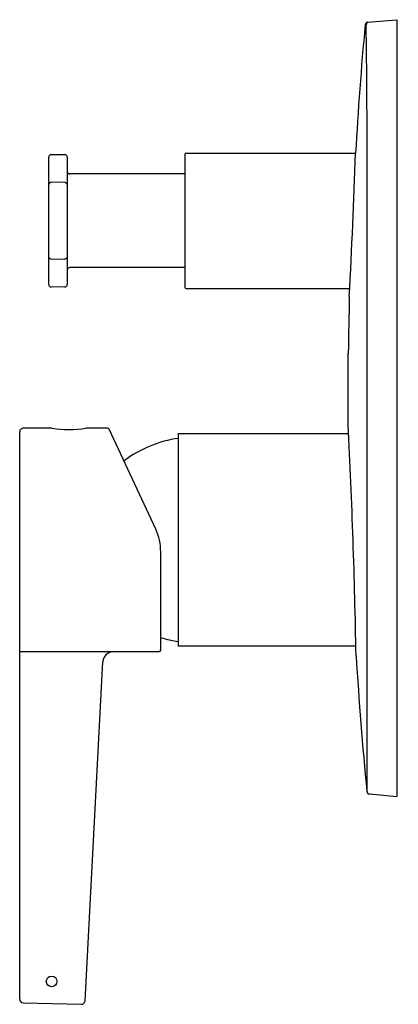
# Model space of a CAD drawing. Units: inches. Extents: x 3654.68 to 3657.48, y 330.37 to 337.66.
import ezdxf

# ---------------------------------------------------------------- set-up
doc = ezdxf.new("R2010")
doc.units = ezdxf.units.IN
doc.header["$LTSCALE"] = 0.64311
doc.header["$MEASUREMENT"] = 0
doc.layers.get('0').update_dxf_attribs({"color": 255, "linetype": 'CONTINUOUS'})
doc.layers.get('Defpoints').update_dxf_attribs({"linetype": 'CONTINUOUS'})
doc.styles.get("Standard").update_dxf_attribs({"font": 'txt', "width": 0.8})

msp = doc.modelspace()

# ---------------------------------------------------------------- linework, layer by layer
for p, q in [((3657.2543, 337.6383), (3657.4705, 337.6573)), ((3657.4705, 337.6573), (3657.4705, 331.9087)), ((3657.2512, 331.9449), (3657.2506, 336.9323)), ((3654.8957, 335.6984), (3654.8957, 336.6392)), ((3654.9147, 336.6589), (3654.9646, 336.6606)), ((3654.9646, 336.6606), (3655.0145, 336.6589)), ((3655.0335, 336.6392), (3655.0335, 335.6984)), ((3655.9036, 336.661), (3655.9036, 335.677)), ((3655.9115, 336.6688), (3657.1658, 336.6688)), ((3655.9036, 336.5153), (3655.0532, 336.5153)), ((3654.9646, 336.4544), (3654.9147, 336.4527)), ((3655.0145, 336.4527), (3654.9646, 336.4544)), ((3654.9646, 335.8833), (3654.9147, 335.8849)), ((3655.0145, 335.8849), (3654.9646, 335.8833)), ((3655.9036, 335.8224), (3655.0532, 335.8224)), ((3654.9646, 335.677), (3654.9147, 335.6788)), ((3655.0145, 335.6788), (3654.9646, 335.677)), ((3655.9115, 335.6688), (3657.1227, 335.6688)), ((3657.1108, 334.6587), (3657.112, 335.1881)), ((3654.6812, 330.4083), (3654.6812, 334.6062)), ((3654.9194, 334.6334), (3654.7087, 334.6334)), ((3655.3314, 334.6334), (3655.1713, 334.6333)), ((3655.6876, 333.8857), (3655.3421, 334.6266)), ((3655.8564, 333.0192), (3655.8564, 334.594)), ((3655.8564, 334.594), (3657.114, 334.594)), ((3655.4544, 334.3858), (3655.4544, 334.3873)), ((3655.7245, 332.9917), (3655.7245, 333.7193)), ((3654.6812, 332.9798), (3655.7127, 332.9798)), ((3657.1674, 333.0192), (3655.8564, 333.0192)), ((3655.1648, 330.3956), (3655.2963, 332.9052)), ((3657.2671, 331.9265), (3657.2691, 331.9264)), ((3654.708, 330.3807), (3655.1377, 330.3695))]:
    msp.add_line(p, q)
msp.add_circle((3654.9174, 330.5389), 0.0394)
for centre, radius, start, end in [((3684.6958, 335.1038), 27.5744, 174.76328, 176.74631), ((3657.2561, 337.6187), 0.0197, 95.00567, 174.78682), ((3657.2639, 337.6193), 0.0198, 99.97485, 176.88335), ((3637.4644, 337.2476), 19.7832, 0.85641, 1.07982), ((3609.7653, 336.8335), 47.4854, 0.11922, 0.85641), ((3654.9154, 336.6392), 0.0197, 92.00007, 180), ((3655.0138, 336.6392), 0.0197, 359.99993, 87.99993), ((3655.9115, 336.661), 0.00787, 90, 180), ((3598.821, 338.6824), 58.3796, 356.982027, 358.023392), ((3655.0532, 336.535), 0.0197, 180, 270), ((3654.9154, 336.4326), 0.0201, 91.89938, 167.77997), ((3655.0122, 336.4301), 0.0228, 20.96874, 84.2444), ((3654.9154, 335.905), 0.0201, 192.22003, 268.10062), ((3655.0122, 335.9076), 0.0228, 275.7556, 339.03126), ((3655.0532, 335.8027), 0.0197, 90, 180), ((3654.9154, 335.6984), 0.0197, 180, 268), ((3655.0138, 335.6984), 0.0197, 272.00331, 359.99993), ((3655.9115, 335.6767), 0.00788, 177.7412, 269.96692), ((3722.9933, 334.2116), 65.8885, 178.784958, 179.152052), ((3607.0862, 332.0827), 50.0908, 0.99192, 2.94782), ((3654.7084, 334.6061), 0.0273, 89.38389, 179.86175), ((3655.0455, 335.4528), 0.8291, 261.24748, 278.72817), ((3655.3314, 334.6216), 0.0118, 25.00001, 90.01916), ((3655.9755, 333.7023), 0.8645, 97.92341, 126.83218), ((3655.4643, 334.3873), 0.00984, 126.69723, 180), ((3655.3308, 333.7193), 0.3937, 360, 25.00001), ((3655.976, 333.9125), 0.8661, 253.11769, 262.06294), ((3655.3753, 332.9008), 0.0791, 90.22349, 176.78071), ((3655.7127, 332.9917), 0.0118, 270, 360), ((3688.802, 334.9462), 31.6954, 183.61115, 185.43472), ((3657.2687, 331.9462), 0.0197, 185.60165, 265.47349), ((3657.2709, 331.946), 0.0197, 183.10876, 264.98702), ((4072.9136, 5080.7795), 4767.0081, 264.9979212, 265.0003512), ((3654.7087, 330.4083), 0.0276, 180, 268.5), ((3655.1372, 330.3971), 0.0276, 271.08702, 356.84858)]:
    msp.add_arc(centre, radius, start, end)

# ---------------------------------------------------------------- texts
at = {"layer": 'Defpoints'}
for tag, p, s in [('TRADENAME', (3657.4718, 334.7861), 'TAUT PIN'), ('MODELNUMBER', (3657.4718, 334.7878), 'K-24572X-4A'), ('PRODUCT', (3657.4718, 334.7844), 'VALVE TRIM')]:
    msp.add_attdef(tag, p, s, height=0.001, dxfattribs=at)

doc.saveas('drawing.dxf')
